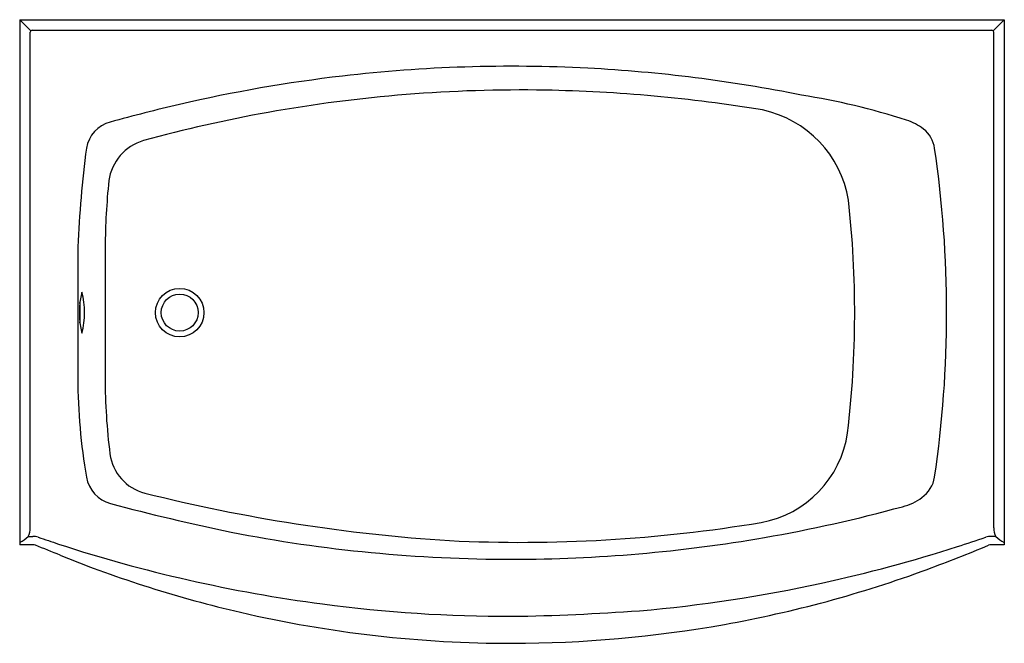
# Model space of a CAD drawing. Units: inches. Extents: x 3788.2 to 3848.2, y 123.7 to 161.7.
import ezdxf

# ---------------------------------------------------------------- set-up
doc = ezdxf.new("R2010")
doc.units = ezdxf.units.IN
doc.header["$LTSCALE"] = 0.64311
doc.header["$MEASUREMENT"] = 0
doc.layers.get('0').update_dxf_attribs({"color": 255, "linetype": 'CONTINUOUS'})
doc.layers.get('Defpoints').update_dxf_attribs({"linetype": 'CONTINUOUS'})
doc.styles.get("Standard").update_dxf_attribs({"font": 'txt', "width": 0.8})

msp = doc.modelspace()

# ---------------------------------------------------------------- linework, layer by layer
for p, q in [((3788.241, 161.685), (3848.241, 161.685)), ((3788.241, 161.685), (3788.241, 129.685)), ((3788.92, 161.007), (3788.241, 161.685)), ((3848.241, 161.685), (3847.562, 161.007)), ((3848.241, 161.685), (3848.241, 129.685)), ((3788.882, 130.717), (3788.881, 160.919)), ((3789.009, 161.044), (3847.474, 161.044)), ((3847.6, 130.717), (3847.599, 160.919)), ((3791.784, 147.835), (3791.784, 139.835)), ((3793.447, 147.835), (3793.447, 139.835)), ((3789.035, 129.685), (3788.241, 129.685)), ((3848.241, 129.685), (3847.447, 129.685))]:
    msp.add_line(p, q)
for radius in [1.476, 1.125]:
    msp.add_circle((3797.991, 143.835), radius)
for centre, radius, start, end in [((3789.011, 160.914), 0.13, 91.16276, 178.0546), ((3847.473, 160.919), 0.126, 0.01168, 89.83894), ((3818.241, 69.567), 89.28, 87.03513, 96.64271), ((3818.241, 69.567), 89.28, 78.60269, 87.03513), ((3818.291, 69.223), 89.628, 96.64898, 103.09675), ((3818.768, 70.087), 87.315, 89.01891, 100.15269), ((3818.731, 67.161), 90.241, 80.57734, 89.02696), ((3829.115, 114.485), 43.137, 72.22736, 80.97156), ((3820.356, 59.802), 99.272, 103.02535, 105.5422), ((3818.72, 70.574), 86.827, 100.17822, 105.31873), ((3832.11, 149.609), 6.722, 9.31075, 78.02771), ((3794.272, 153.521), 1.991, 105.00183, 170.32092), ((3841.242, 152.319), 3.407, 52.4875, 72.22736), ((3842.237, 153.615), 1.772, 7.73003, 52.4875), ((3796.625, 151.454), 2.984, 106.42839, 171.83839), ((3858.274, 145.07), 66.548, 172.41375, 177.61868), ((3776.057, 143.835), 68.671, 351.61163, 8.38889), ((3838.754, 147.345), 45.31, 174.2594, 179.381), ((3777.113, 143.832), 62.012, 353.2232, 6.3558), ((3797.051, 143.825), 5.175, 165.91775, 193.86945), ((3787.381, 143.843), 4.813, 344.84346, 14.94374), ((3782.449, 143.835), 9.483, 356.23832, 3.68481), ((3826.566, 139.835), 34.782, 180.00002, 189.99323), ((3829.507, 139.835), 36.06, 180, 187.337), ((3832.253, 137.449), 6.506, 280.32449, 351.7418), ((3796.555, 135.592), 2.836, 187.337, 255.90886), ((3842.096, 134.127), 1.923, 305.70247, 350.71924), ((3794.294, 134.148), 2.013, 189.99323, 254.99978), ((3821.021, 233.055), 103.323, 255.90886, 266.34459), ((3827.497, 258.064), 130.299, 254.99978, 258.32249), ((3818.248, 218.8), 89.991, 279.84311, 285.32873), ((3841.336, 135.032), 3.102, 283.0679, 307.34528), ((3818.764, 219.087), 89.25, 267.21835, 279.45073), ((3787.874, 130.689), 1.009, 330.76074, 1.61943), ((3818.185, 217.679), 88.871, 258.932, 270.05083), ((3848.661, 130.701), 1.061, 179.15827, 208.45963), ((3787.688, 131.153), 1.433, 292.72612, 318.08005), ((3788.624, 203.726), 73.53, 270.10144, 270.32969), ((3789.035, 129.185), 0.5, 70.94024, 90.00678), ((3789.052, 129.207), 0.99, 71.61503, 90.32969), ((3771.287, 82.927), 50.046, 67.16281, 69.02903), ((3908.512, 488.63), 377.765, 251.61503, 251.81378), ((3817.642, 212.023), 86.614, 251.81378, 257.23455), ((3818.241, 218.839), 90.031, 270.01436, 279.84277), ((3800.046, 244.465), 124.145, 290.5122, 292.36513), ((3811.936, 234.278), 109.914, 287.72139, 288.6641), ((3847.432, 129.195), 1.002, 89.78518, 108.6641), ((3847.447, 129.185), 0.5, 90, 108.98056), ((3834.691, -3268.902), 3399.123, 89.780242, 89.785181), ((3848.817, 131.184), 1.47, 222.24319, 246.9445), ((3818.317, 197.249), 73.575, 247.96271, 256.9477), ((3817.637, 216.439), 91.186, 282.32463, 287.72139), ((3818.241, 197.01), 73.325, 280.16405, 290.18962), ((3818.641, 216.434), 91.137, 257.23455, 262.47183), ((3818.505, 212.467), 87.121, 274.94371, 282.32463), ((3818.134, 212.6), 87.27, 262.47183, 270.07215), ((3818.24, 197), 73.315, 256.96216, 270.00075), ((3816.139, 262.237), 136.923, 270.88084, 274.13502), ((3818.151, 198.029), 74.344, 270.06969, 280.09424)]:
    msp.add_arc(centre, radius, start, end)

# ---------------------------------------------------------------- texts
at = {"layer": 'Defpoints'}
for tag, p, s in [('MODELNUMBER', (3818.236, 161.682), 'K-1100-RA'), ('TRADENAME', (3818.236, 161.68), 'EXPANSE'), ('PRODUCT', (3818.236, 161.679), 'BATH')]:
    msp.add_attdef(tag, p, s, height=0.001, dxfattribs=at)

doc.saveas('drawing.dxf')
